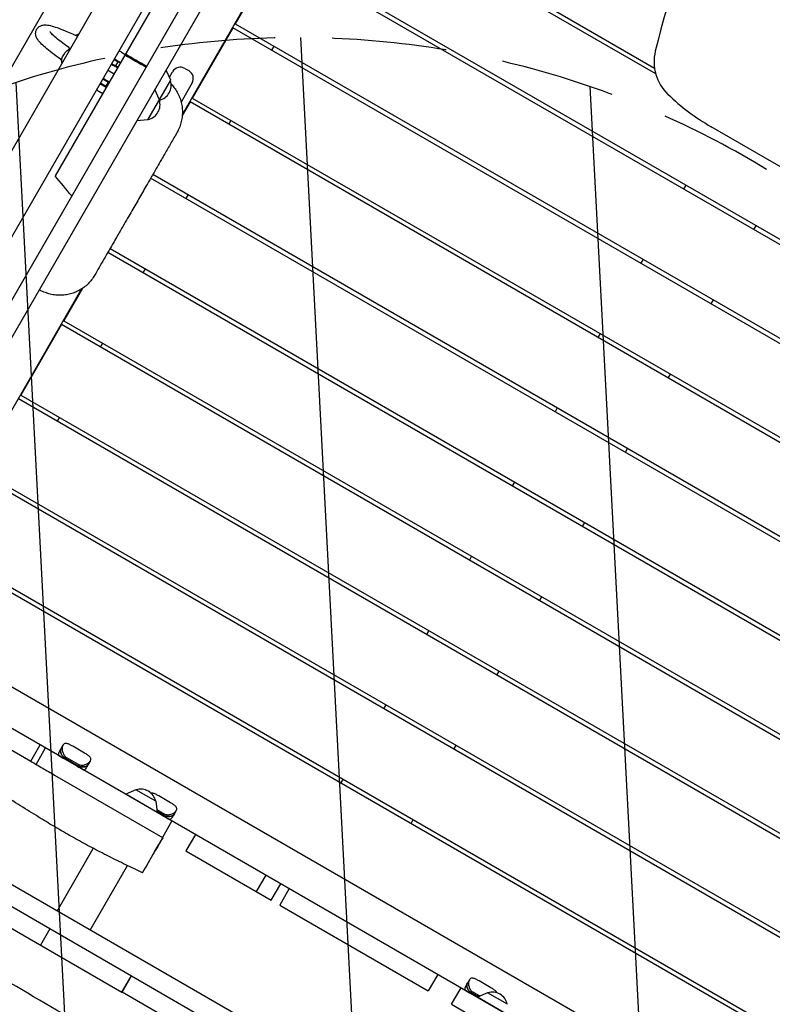
# Model space of a CAD drawing. Units: millimetres. Extents: x -5531 to 7760, y -6009 to 7742.
# Drawn here: x -1525 to -691, y -2180 to -1089 of the extents above; entities that cross this region are included whole.
import ezdxf

# ---------------------------------------------------------------- set-up
doc = ezdxf.new("R2010")
doc.units = ezdxf.units.MM
doc.header["$LTSCALE"] = 20
doc.linetypes.add('HIDDEN', pattern=[9.525, 6.35, -3.175])
for name, color, linetype in [('2d', 230, 'Continuous'), ('AS-Free_Space', 31, 'HIDDEN'), ('AS-Free_Space_Hatch', 31, 'Continuous')]:
    doc.layers.add(name, color=color, linetype=linetype)

msp = doc.modelspace()

# ---------------------------------------------------------------- hatches: boundary and pattern name
at = {"layer": 'AS-Free_Space_Hatch'}
h = msp.add_hatch(dxfattribs=at)
h.set_pattern_fill('ANSI31', color=256, scale=100, angle=48)
edge = h.paths.add_edge_path()
edge.add_line((-2083.6, -1608.9), (-3387.8, -3867.9))
edge.add_arc((-2521.8, -4367.9), 1000, 150, 330)
edge.add_line((-1655.8, -4867.9), (-351.6, -2608.9))
edge.add_arc((-1217.6, -2108.9), 1000, 330, 510)
edge = h.paths.add_edge_path()
edge.add_line((-2714.5, 5878.3), (-552.9, 4630.3))
edge.add_arc((-1052.9, 3764.3), 1000, -120, 60, ccw=False)
edge.add_line((-1552.9, 2898.3), (-3714.5, 4146.3))
edge.add_arc((-3214.5, 5012.3), 1000, 60, 240, ccw=False)
edge = h.paths.add_edge_path()
edge.add_arc((3948.1, 803.4), 500, 0, 360)

# ---------------------------------------------------------------- linework, layer by layer
at = {"layer": '2d'}
for p, q in [((-1905.5, -1785.5), (-1189.2, -544.7)), ((-1248, -738.6), (-1767, -1637.6)), ((-1706.1, -1740), (-1128.8, -740.1)), ((-1206.4, -762.6), (-1725.4, -1661.6)), ((-1160.7, -753.4), (-1708.2, -1701.7)), ((-1174.5, -899.3), (-1344.6, -1193.9)), ((-820, -1149.1), (-1193.6, -933.4)), ((-1191.1, -929.1), (-821.3, -1142.6)), ((-1337.5, -1005.7), (-1485.6, -1262.1)), ((-1238.6, -1011.4), (-256.5, -1578.4)), ((-1241.1, -1015.7), (-1286.1, -1093.6)), ((-259, -1582.7), (-1241.1, -1015.7)), ((-1288.6, -1098), (-1333.6, -1175.9)), ((-306.5, -1665), (-1288.6, -1098)), ((-1286.1, -1093.6), (-304, -1660.6)), ((-1464.2, -1105.8), (-1460.9, -1107.3)), ((-1470.5, -1119.8), (-1468.9, -1120.9)), ((-1243.2, -1118.4), (-1245.7, -1122.7)), ((-1479.8, -1132.8), (-1478.1, -1134)), ((-1416.1, -1135.8), (-1420.5, -1133.4)), ((-1417.4, -1134), (-1413, -1136.5)), ((-1412.2, -1125), (-1407.9, -1127.5)), ((-1423, -1137.7), (-1418.6, -1140.1)), ((-1416.5, -1142.5), (-1420.8, -1140)), ((-1416.1, -1135.8), (-1418.6, -1140.1)), ((-1418.6, -1140.1), (-1415.9, -1141.3)), ((-1413.4, -1137), (-1416.1, -1135.8)), ((-1357.5, -1156.2), (-1362.5, -1145)), ((-1341.8, -1143), (-1337.4, -1145.5)), ((-1426.8, -1158.3), (-1432.9, -1154.9)), ((-1429.8, -1155.6), (-1425.5, -1158.1)), ((-1424.7, -1146.6), (-1420.3, -1149.1)), ((-1382.7, -1200), (-1357.5, -1156.2)), ((-1359, -1152.9), (-1355.4, -1146.7)), ((-1435.4, -1159.2), (-1429.3, -1162.7)), ((-1429, -1164.1), (-1433.3, -1161.6)), ((-1426.8, -1158.3), (-1429.3, -1162.7)), ((-1429.3, -1162.7), (-1428.4, -1163)), ((-1425.9, -1158.7), (-1426.8, -1158.3)), ((-1369.9, -1177.8), (-1375, -1166.6)), ((-1333.8, -1159.2), (-1345.9, -1180.3)), ((-1437.2, -1168.2), (-1432.8, -1170.7)), ((-1333.6, -1175.9), (-351.5, -1742.9)), ((-1336.1, -1180.2), (-1344.7, -1195.1)), ((-354, -1747.2), (-1336.1, -1180.2)), ((-1382.7, -1200), (-1395, -1201.2)), ((-1344.7, -1195.1), (-1344.7, -1195.1)), ((-1344.6, -1194), (-1344.6, -1194)), ((-1290.7, -1200.6), (-1293.2, -1205)), ((-666.7, -1260.7), (-758.5, -1207.7)), ((-401.5, -1829.5), (-1379.7, -1264.8)), ((-1377.2, -1260.4), (-399, -1825.2)), ((-786.5, -1272.4), (-789, -1276.7)), ((-1338.2, -1282.9), (-1340.7, -1287.3)), ((-711.1, -1321.7), (-708.6, -1317.4)), ((-449, -1911.8), (-1427.2, -1347)), ((-1424.7, -1342.7), (-446.5, -1907.4)), ((-834, -1354.6), (-836.5, -1359)), ((-1385.7, -1365.2), (-1388.2, -1369.5)), ((-1456.4, -1387.5), (-1593, -1624.3)), ((-1455.4, -1386.9), (-1476.1, -1422.7)), ((-758.6, -1404), (-756.1, -1399.6)), ((-1478.6, -1427), (-1523.6, -1505)), ((-496.5, -1994), (-1478.6, -1427)), ((-1476.1, -1422.7), (-494, -1989.7)), ((-881.5, -1436.9), (-884, -1441.2)), ((-1433.2, -1447.5), (-1435.7, -1451.8)), ((-806.1, -1486.2), (-803.6, -1481.9)), ((-1523.6, -1505), (-541.5, -2072)), ((-544, -2076.3), (-1526.1, -1509.3)), ((-929, -1519.2), (-931.5, -1523.5)), ((-1480.7, -1529.7), (-1483.2, -1534.1)), ((-853.6, -1568.5), (-851.1, -1564.2)), ((-591.5, -2158.6), (-1573.6, -1591.6)), ((-1571.1, -1587.3), (-589, -2154.3)), ((-976.5, -1601.4), (-979, -1605.8)), ((-901.1, -1650.8), (-898.6, -1646.4)), ((-639, -2240.9), (-1621.1, -1673.9)), ((-1618.6, -1669.5), (-636.5, -2236.5)), ((-1024, -1683.7), (-1026.5, -1688)), ((-948.6, -1733), (-946.1, -1728.7)), ((-1666.5, -1751.6), (-683.6, -2319.1)), ((-1071.5, -1766), (-1074, -1770.3)), ((-701.2, -2355.1), (-1688.9, -1784.8)), ((-996.1, -1815.3), (-993.6, -1811)), ((-1681.2, -1813.5), (-1512.6, -1910.8)), ((-1954.8, -1828.8), (-606.4, -2607.3)), ((-649.7, -2558), (-1890.5, -1841.7)), ((-1119, -1848.3), (-1121.5, -1852.6)), ((-1512.6, -1910.8), (-1502.1, -1892.7)), ((-1506.7, -1914.3), (-1496.2, -1896.1)), ((-1476.9, -1893.1), (-1481.1, -1900.4)), ((-1453, -1901.8), (-1466, -1894.3)), ((-1043.6, -1897.6), (-1041.1, -1893.3)), ((-1454, -1920.4), (-1481.7, -1904.5)), ((-1461.3, -1916.2), (-1474.4, -1908.7)), ((-1473.9, -1907.9), (-1460.9, -1915.4)), ((-1473.1, -1906.5), (-1460.1, -1914)), ((-1450.8, -1917.9), (-1446.5, -1910.6)), ((-1486.2, -1926.1), (-1366.6, -1995.2)), ((-1166.5, -1930.5), (-1169, -1934.9)), ((-1811, -1936.1), (-1411.5, -2166.7)), ((-1396, -1942.4), (-1407.3, -1947.4)), ((-1372.6, -1967.5), (-1407.3, -1947.4)), ((-1373.8, -1955.2), (-1396, -1942.4)), ((-1357.7, -1956.8), (-1370.8, -1949.3)), ((-1373.8, -1955.2), (-1372.6, -1967.5)), ((-1372.9, -1964.4), (-1364.8, -1969)), ((-1372.7, -1966.3), (-1365.6, -1970.4)), ((-1366.1, -1971.2), (-1372.6, -1967.5)), ((-1358.8, -1975.4), (-1372.6, -1967.5)), ((-1355.5, -1972.9), (-1351.3, -1965.6)), ((-1356.1, -1977), (-1366.6, -1995.2)), ((-1091.1, -1979.9), (-1088.6, -1975.5)), ((-1371.8, -1992.1), (-1371.9, -1992.1)), ((-1366.2, -1995.4), (-1366.2, -1995.4)), ((-1330.1, -1992), (-1340.6, -2010.2)), ((-1483.3, -2076.8), (-1443.3, -2007.4)), ((-1340.6, -2010.2), (-1246, -2064.8)), ((-1446.6, -2098), (-1405.3, -2026.5)), ((-1252.2, -2037), (-1262.7, -2055.2)), ((-1246, -2064.8), (-1235.5, -2046.6)), ((-1226.2, -2052), (-1236.7, -2070.2)), ((-1246, -2064.8), (-1246, -2064.8)), ((-1236.7, -2070.2), (-1072.1, -2165.2)), ((-1491.3, -2096.4), (-1501.8, -2114.5)), ((-1470.9, -2140.1), (-1470.9, -2140.1)), ((-1411.5, -2166.7), (-1401, -2148.5)), ((-1411.4, -2166.7), (-1400.9, -2148.5)), ((-1061.6, -2147), (-1072.1, -2165.2)), ((-1026.5, -2153.1), (-1030.8, -2160.4)), ((-1002.7, -2161.8), (-1015.7, -2154.3)), ((-1179.4, -2300.7), (-1411.3, -2166.8)), ((-1046.2, -2180.2), (-1035.7, -2162)), ((-1017.5, -2172.4), (-1031.3, -2164.5)), ((-1017.5, -2172.4), (-1024, -2168.7)), ((-1023.5, -2167.9), (-1016.5, -2171.9)), ((-1022.8, -2166.5), (-1014.7, -2171.2)), ((-1006.3, -2167.4), (-1017.5, -2172.4)), ((-984.1, -2180.2), (-1006.3, -2167.4)), ((-1046.2, -2180.2), (-952.2, -2234.4)), ((-982.9, -2192.5), (-1017.5, -2172.4))]:
    msp.add_line(p, q, dxfattribs=at)
for centre, radius, start, end in [((83.7, -1341.8), 930, 154.0514, 166.454), ((-1417.2, -1133.7), 10, 60, 77.4576), ((-771.8, -1135.7), 50, 166.454, 226.2345), ((-1429.7, -1155.2), 10, 60, 77.4576), ((-1419.7, -1138), 10, 222.5424, 235.2655), ((-1346.8, -1151.7), 10, 60, 150), ((-1342.4, -1154.2), 10, 330, 60), ((-1373.9, -1161.6), 17, 282.8373, 17.3321), ((-1432.2, -1159.6), 10, 222.5424, 240), ((-1386.3, -1183.2), 17, 282.6679, 17.3321), ((-633.5, -991.2), 250, 226.2345, 240), ((-1390.7, -1958.8), 17, 12.6679, 107.3321), ((-1001, -2183.8), 17, 12.6679, 107.3321)]:
    msp.add_arc(centre, radius, start, end, dxfattribs=at)
for centre, major_axis, ratio, start_param, end_param in [((-1460.5, -1116.3), (-5, -10.9), 0.638792, -2.614576, -2.300524), ((-1470.3, -1901.7), (-8.64, 4.99), 0.707105, 0, 1.570796), ((-1472.5, -1905.4), (-8.64, 4.99), 0.707105, 0, 0.566583), ((-1457.3, -1909.3), (8.64, -4.99), 0.707105, -1.570796, 0), ((-1459.4, -1912.9), (8.64, -4.99), 0.707105, -0.566583, 0), ((-1362.1, -1964.3), (8.64, -4.99), 0.707105, -1.570796, 0), ((-1364.2, -1967.9), (8.64, -4.99), 0.707105, -0.566583, 0), ((-1020, -2161.7), (-8.64, 4.99), 0.707105, 0, 1.570796), ((-1022.1, -2165.4), (-8.64, 4.99), 0.707105, 0, 0.566583)]:
    msp.add_ellipse(centre, major_axis=major_axis, ratio=ratio, start_param=start_param, end_param=end_param, dxfattribs=at)
at = {"layer": '2d', "extrusion": (0, 0, -1)}
for centre, major_axis, ratio, start_param, end_param in [((-1468.9, -1130.8), (6.94, 9.79), 0.638792, -2.614576, -0.817431), ((-1470.3, -1901.7), (-8.64, 4.99), 0.707105, -1.570796, 0), ((-1474.4, -1908.7), (8.64, -4.99), 0.000004, -2.57501, -1.570796), ((-1461.3, -1916.2), (8.64, -4.99), 0.000004, -1.570796, -0.566583), ((-1457.3, -1909.3), (8.64, -4.99), 0.707105, 0, 1.570796), ((-1366.1, -1971.2), (8.64, -4.99), 0.000004, -1.570796, -0.566583), ((-1362.1, -1964.3), (8.64, -4.99), 0.707105, 0, 1.570796), ((-1366.2, -1995.4), (-22.5, -39), 0, 0, 1.570796), ((-1366.2, -1995.4), (-22.5, -39), 0, -1.566292, -1.064789), ((-1020, -2161.7), (-8.64, 4.99), 0.707105, -1.570796, 0), ((-1024, -2168.7), (8.64, -4.99), 0.000004, -2.57501, -1.570796)]:
    msp.add_ellipse(centre, major_axis=major_axis, ratio=ratio, start_param=start_param, end_param=end_param, dxfattribs=at)
at = {"layer": '2d'}
for points, knots in [([(-1015.3, -491.4), (-1012.4, -493.1), (-1009.5, -494.7), (-997.9, -501.2), (-989.2, -506.1), (-960, -522.3), (-939.5, -533.6), (-897.5, -556.7), (-876, -568.5), (-827.8, -595.4), (-801.2, -610.4), (-753.5, -637.8), (-732.5, -650), (-685.4, -677.4), (-659.5, -692.6), (-602.3, -725.7), (-571.2, -743.7), (-509.6, -778.9), (-479.2, -796.3), (-417.9, -831.6), (-387, -849.6), (-322.1, -887.4), (-288.1, -907.3), (-206.3, -954.8), (-158.4, -982.4), (-75.9, -1030.3), (-41.3, -1050.6), (23.1, -1088.2), (52.9, -1105.5), (82.6, -1122.8)], [0, 0, 0, 0, 10.000006, 10.000006, 40.000106, 40.000106, 110.207096, 110.207096, 183.933864, 183.933864, 275.917702, 275.917702, 349.025345, 349.025345, 439.448534, 439.448534, 547.501086, 547.501086, 652.845913, 652.845913, 760.362795, 760.362795, 878.812066, 878.812066, 1045.022388, 1045.022388, 1165.699498, 1165.699498, 1269.181839, 1269.181839, 1269.181839, 1269.181839]), ([(-1945.7, -1666.9), (-1944, -1664), (-1942.3, -1661.1), (-1935.7, -1649.5), (-1930.8, -1640.9), (-1911, -1606.2), (-1896.1, -1580.2), (-1862.3, -1520.9), (-1843.2, -1487.6), (-1805.1, -1421.4), (-1786.2, -1388.5), (-1745.8, -1318.4), (-1724.5, -1281.1), (-1674, -1192.6), (-1644.6, -1141.5), (-1595.1, -1056.3), (-1575.1, -1022), (-1537.5, -957.1), (-1519.9, -926.4), (-1484.9, -865.1), (-1467.4, -834.6), (-1434, -777), (-1418.1, -750), (-1389.5, -702.2), (-1376.9, -681.4), (-1348.7, -635), (-1333.2, -609.3), (-1315.4, -579.3), (-1312.9, -575.1), (-1310.4, -570.8)], [0, 0, 0, 0, 10.000001, 10.000001, 40.000013, 40.000013, 130.000315, 130.000315, 245.252387, 245.252387, 359.372292, 359.372292, 488.246316, 488.246316, 665.368697, 665.368697, 784.408969, 784.408969, 890.851401, 890.851401, 996.597033, 996.597033, 1090.9352, 1090.9352, 1164.085088, 1164.085088, 1254.325762, 1254.325762, 1269.186047, 1269.186047, 1269.186047, 1269.186047]), ([(-1479.8, -1132.8), (-1483.1, -1130.5), (-1486.2, -1128.2), (-1491.7, -1123.9), (-1494.2, -1121.9), (-1498.5, -1118.2), (-1500.3, -1116.5), (-1503.4, -1113.2), (-1504.7, -1111.6), (-1506.3, -1108.6), (-1506.8, -1107.4), (-1507.3, -1104.2), (-1507.2, -1102.2), (-1506.1, -1100), (-1506, -1099.9), (-1505.9, -1099.7)], [3.1415927, 3.1415927, 3.1415927, 3.1415927, 3.3161256, 3.3161256, 3.4906585, 3.4906585, 3.6651914, 3.6651914, 3.8397244, 3.8397244, 3.9269908, 3.9269908, 4.0070273, 4.0070273, 4.0142573, 4.0142573, 4.0142573, 4.0142573]), ([(-1505.9, -1099.7), (-1505.2, -1098.5), (-1504.2, -1097.4), (-1502, -1095.9), (-1500.9, -1095.5), (-1498.2, -1094.8), (-1496.8, -1094.8), (-1493.4, -1095), (-1491.4, -1095.5), (-1486.7, -1096.7), (-1484.2, -1097.6), (-1478.5, -1099.6), (-1475.4, -1100.9), (-1469.5, -1103.4), (-1466.9, -1104.5), (-1464.2, -1105.8)], [4.0142573, 4.0142573, 4.0142573, 4.0142573, 4.0668799, 4.0668799, 4.128396, 4.128396, 4.2344649, 4.2344649, 4.4089978, 4.4089978, 4.5835308, 4.5835308, 4.7580637, 4.7580637, 4.8869219, 4.8869219, 4.8869219, 4.8869219]), ([(-1470.5, -1119.8), (-1473.7, -1117.5), (-1476.6, -1115.4), (-1481.8, -1111.4), (-1484, -1109.6), (-1487.7, -1106.4), (-1489.2, -1105), (-1491.1, -1102.9), (-1491.6, -1102.1), (-1491.6, -1102.1)], [3.1415927, 3.1415927, 3.1415927, 3.1415927, 3.3161256, 3.3161256, 3.4906585, 3.4906585, 3.6651914, 3.6651914, 3.8280054, 3.8280054, 3.8280054, 3.8280054]), ([(-1417.4, -1134), (-1417.7, -1133.8), (-1418, -1133.6), (-1418.6, -1133.2), (-1418.9, -1133), (-1419.5, -1132.7), (-1419.7, -1132.6), (-1419.9, -1132.4)], [0.052790999, 0.052790999, 0.052790999, 0.052790999, 0.053889866, 0.053889866, 0.054988733, 0.054988733, 0.055849973, 0.055849973, 0.055849973, 0.055849973]), ([(-1423.4, -1138.4), (-1423.2, -1138.6), (-1422.9, -1138.7), (-1422.1, -1139.3), (-1421.5, -1139.6), (-1420.8, -1140)], [0.014523692, 0.014523692, 0.014523692, 0.014523692, 0.015382695, 0.015382695, 0.017580223, 0.017580223, 0.017580223, 0.017580223]), ([(-1429.8, -1155.6), (-1430.1, -1155.4), (-1430.5, -1155.2), (-1431.1, -1154.8), (-1431.4, -1154.6), (-1431.9, -1154.3), (-1432.2, -1154.2), (-1432.4, -1154)], [0.052790999, 0.052790999, 0.052790999, 0.052790999, 0.053889866, 0.053889866, 0.054988733, 0.054988733, 0.055849973, 0.055849973, 0.055849973, 0.055849973]), ([(-1435.9, -1160), (-1435.6, -1160.2), (-1435.4, -1160.3), (-1434.6, -1160.8), (-1433.9, -1161.2), (-1433.3, -1161.6)], [0.014523692, 0.014523692, 0.014523692, 0.014523692, 0.015382695, 0.015382695, 0.017580223, 0.017580223, 0.017580223, 0.017580223]), ([(-1356.9, -1160.4), (-1355.7, -1161.7), (-1354.5, -1163.1), (-1352.3, -1166.1), (-1351.2, -1167.8), (-1349.2, -1171.3), (-1348.4, -1173.2), (-1346.9, -1176.9), (-1346.3, -1178.8), (-1345.3, -1182.8), (-1345, -1184.8), (-1344.6, -1188.8), (-1344.5, -1190.9), (-1344.6, -1194.9), (-1344.8, -1197), (-1345.5, -1201), (-1345.9, -1203), (-1347.1, -1206.9), (-1347.9, -1208.8), (-1349.3, -1212), (-1350, -1213.2), (-1350.7, -1214.5)], [12.777028, 12.777028, 12.777028, 12.777028, 18.061082, 18.061082, 24.100295, 24.100295, 30.143534, 30.143534, 36.208569, 36.208569, 42.283962, 42.283962, 48.372543, 48.372543, 54.47703, 54.47703, 60.590775, 60.590775, 66.713838, 66.713838, 71.047945, 71.047945, 71.047945, 71.047945]), ([(-1350.7, -1214.5), (-1351, -1215), (-1351.2, -1215.4), (-1352.3, -1217.3), (-1353.1, -1218.7), (-1355.1, -1222.1), (-1356.2, -1224), (-1358.4, -1227.9), (-1359.6, -1229.8), (-1361.8, -1233.7), (-1362.9, -1235.7), (-1365.3, -1239.8), (-1366.6, -1242), (-1369.4, -1247), (-1371, -1249.7), (-1374.8, -1256.3), (-1377.1, -1260.2), (-1381.1, -1267.2), (-1382.8, -1270.1), (-1386, -1275.6), (-1387.4, -1278.1), (-1390.2, -1283), (-1391.6, -1285.4), (-1394.4, -1290.3), (-1395.9, -1292.7), (-1398.8, -1297.7), (-1400.2, -1300.3), (-1403.3, -1305.6), (-1404.8, -1308.3), (-1408.2, -1314.2), (-1410.1, -1317.3), (-1414, -1324.2), (-1416.2, -1327.9), (-1420.9, -1336.2), (-1423.6, -1340.7), (-1429.7, -1351.4), (-1433.3, -1357.5), (-1438.5, -1366.5), (-1440.2, -1369.5), (-1441.8, -1372.4)], [0, 0, 0, 0, 10.000018, 10.000018, 40.000463, 40.000463, 87.365382, 87.365382, 138.419455, 138.419455, 195.68326, 195.68326, 263.272949, 263.272949, 354.409726, 354.409726, 472.761835, 472.761835, 549.799902, 549.799902, 605.449543, 605.449543, 653.755253, 653.755253, 697.973181, 697.973181, 739.322152, 739.322152, 780.212213, 780.212213, 824.784124, 824.784124, 874.635198, 874.635198, 933.202575, 933.202575, 1011.03282, 1011.03282, 1048.436433, 1048.436433, 1048.436433, 1048.436433]), ([(-1441.8, -1372.4), (-1442.8, -1374.1), (-1443.9, -1375.7), (-1446.4, -1378.9), (-1447.7, -1380.4), (-1450.5, -1383.2), (-1452.1, -1384.5), (-1455.3, -1386.9), (-1457, -1387.9), (-1460.5, -1389.9), (-1462.3, -1390.7), (-1466, -1392.2), (-1468, -1392.8), (-1471.9, -1393.7), (-1473.9, -1394.1), (-1477.9, -1394.5), (-1479.9, -1394.5), (-1483.9, -1394.4), (-1486, -1394.2), (-1489.9, -1393.5), (-1491.9, -1393), (-1495.8, -1391.8), (-1497.7, -1391.1), (-1500.7, -1389.7), (-1501.9, -1389.1), (-1503.1, -1388.4)], [0, 0, 0, 0, 5.952197, 5.952197, 11.985463, 11.985463, 18.018884, 18.018884, 24.056301, 24.056301, 30.096274, 30.096274, 36.145356, 36.145356, 42.19638, 42.19638, 48.254744, 48.254744, 54.319894, 54.319894, 60.38863, 60.38863, 66.461105, 66.461105, 70.461417, 70.461417, 70.461417, 70.461417]), ([(-1388.7, -2034.4), (-1391.7, -2033), (-1394.7, -2031.6), (-1404.1, -2027.1), (-1410.5, -2024), (-1423.3, -2017.7), (-1429.6, -2014.5), (-1442, -2008.1), (-1448.1, -2004.9), (-1460.1, -1998.3), (-1466, -1995.1), (-1477.7, -1988.4), (-1483.4, -1985.1), (-1494.9, -1978.2), (-1500.7, -1974.7), (-1513, -1967), (-1519.7, -1962.9), (-1534.6, -1953.5), (-1542.9, -1948.2), (-1563.7, -1935.2), (-1576.2, -1927.4), (-1599.2, -1913.5), (-1609.7, -1907.3), (-1627.4, -1897.4), (-1634.6, -1893.5), (-1649.1, -1885.7), (-1656.6, -1881.9), (-1672.3, -1873.9), (-1680.6, -1869.9), (-1691.2, -1864.8), (-1693.6, -1863.7), (-1696, -1862.6)], [0, 0, 0, 0, 10.00036, 10.00036, 31.68641, 31.68641, 53.014731, 53.014731, 73.804452, 73.804452, 94.08798, 94.08798, 113.986328, 113.986328, 134.266328, 134.266328, 157.717356, 157.717356, 187.277639, 187.277639, 231.532955, 231.532955, 268.089542, 268.089542, 292.449477, 292.449477, 317.685106, 317.685106, 345.237485, 345.237485, 353.137214, 353.137214, 353.137214, 353.137214]), ([(-1476.9, -1893.1), (-1477.1, -1893.5), (-1477.3, -1893.9), (-1477.6, -1895), (-1477.7, -1895.6), (-1477.8, -1896.8), (-1477.8, -1897.4), (-1477.7, -1898.7), (-1477.6, -1899.3), (-1477.3, -1900.6), (-1477.1, -1901.2), (-1476.6, -1902.5), (-1476.3, -1903.1), (-1475.6, -1904.3), (-1475.2, -1904.8), (-1474.2, -1905.8), (-1473.7, -1906.2), (-1473.1, -1906.5)], [46.974044, 46.974044, 46.974044, 46.974044, 48.921569, 48.921569, 50.869094, 50.869094, 52.816619, 52.816619, 54.764145, 54.764145, 56.732654, 56.732654, 58.701163, 58.701163, 60.669672, 60.669672, 62.638181, 62.638181, 62.638181, 62.638181]), ([(-1466, -1894.3), (-1466.6, -1893.9), (-1467.2, -1893.6), (-1468.3, -1893), (-1468.9, -1892.7), (-1470, -1892.1), (-1470.5, -1891.9), (-1471.5, -1891.5), (-1472, -1891.4), (-1472.9, -1891.2), (-1473.3, -1891.1), (-1474.2, -1891.2), (-1474.6, -1891.2), (-1475.4, -1891.5), (-1475.7, -1891.7), (-1476.4, -1892.3), (-1476.6, -1892.7), (-1476.9, -1893.1)], [62.638181, 62.638181, 62.638181, 62.638181, 64.60669, 64.60669, 66.575199, 66.575199, 68.543708, 68.543708, 70.512217, 70.512217, 72.459742, 72.459742, 74.407267, 74.407267, 76.354792, 76.354792, 78.302317, 78.302317, 78.302317, 78.302317]), ([(-1446.5, -1910.6), (-1446.3, -1910.2), (-1446.2, -1909.7), (-1446, -1908.9), (-1446, -1908.5), (-1446.1, -1907.7), (-1446.2, -1907.3), (-1446.6, -1906.6), (-1446.9, -1906.2), (-1447.5, -1905.5), (-1447.9, -1905.2), (-1448.7, -1904.5), (-1449.2, -1904.2), (-1450.2, -1903.5), (-1450.7, -1903.1), (-1451.9, -1902.5), (-1452.4, -1902.1), (-1453, -1901.8)], [46.974044, 46.974044, 46.974044, 46.974044, 48.921569, 48.921569, 50.869094, 50.869094, 52.816619, 52.816619, 54.764145, 54.764145, 56.732654, 56.732654, 58.701163, 58.701163, 60.669672, 60.669672, 62.638181, 62.638181, 62.638181, 62.638181]), ([(-1512.6, -1910.8), (-1508.2, -1913.4), (-1503.8, -1916), (-1495, -1921.1), (-1490.6, -1923.6), (-1486.2, -1926.1)], [0.18320097, 0.18320097, 0.18320097, 0.18320097, 0.19861514, 0.19861514, 0.21379908, 0.21379908, 0.21379908, 0.21379908]), ([(-1460.1, -1914), (-1459.5, -1914.4), (-1458.9, -1914.6), (-1457.6, -1915), (-1456.9, -1915.1), (-1455.5, -1915.1), (-1454.8, -1915.1), (-1453.5, -1914.9), (-1452.8, -1914.7), (-1451.6, -1914.3), (-1451, -1914.1), (-1449.8, -1913.5), (-1449.3, -1913.2), (-1448.3, -1912.5), (-1447.8, -1912.2), (-1447.1, -1911.4), (-1446.8, -1911), (-1446.6, -1910.6)], [62.638181, 62.638181, 62.638181, 62.638181, 64.60669, 64.60669, 66.575199, 66.575199, 68.543708, 68.543708, 70.512217, 70.512217, 72.459742, 72.459742, 74.407267, 74.407267, 76.354792, 76.354792, 78.302317, 78.302317, 78.302317, 78.302317]), ([(-1370.8, -1949.3), (-1371.3, -1948.9), (-1371.9, -1948.6), (-1373.1, -1948), (-1373.6, -1947.7), (-1374.7, -1947.1), (-1375.3, -1946.9), (-1376.3, -1946.5), (-1376.7, -1946.4), (-1377.6, -1946.2), (-1378.1, -1946.1), (-1378.7, -1946.2), (-1379, -1946.2), (-1379.2, -1946.2)], [62.638181, 62.638181, 62.638181, 62.638181, 64.60669, 64.60669, 66.575199, 66.575199, 68.543708, 68.543708, 70.512217, 70.512217, 72.459742, 72.459742, 73.544448, 73.544448, 73.544448, 73.544448]), ([(-1351.3, -1965.6), (-1351.1, -1965.2), (-1350.9, -1964.7), (-1350.7, -1963.9), (-1350.7, -1963.5), (-1350.8, -1962.7), (-1351, -1962.3), (-1351.4, -1961.6), (-1351.6, -1961.2), (-1352.3, -1960.5), (-1352.6, -1960.2), (-1353.5, -1959.5), (-1353.9, -1959.2), (-1354.9, -1958.5), (-1355.5, -1958.1), (-1356.6, -1957.5), (-1357.2, -1957.1), (-1357.7, -1956.8)], [46.974044, 46.974044, 46.974044, 46.974044, 48.921569, 48.921569, 50.869094, 50.869094, 52.816619, 52.816619, 54.764145, 54.764145, 56.732654, 56.732654, 58.701163, 58.701163, 60.669672, 60.669672, 62.638181, 62.638181, 62.638181, 62.638181]), ([(-767.3, -2596.2), (-770.2, -2594.6), (-773.1, -2593), (-784.7, -2586.4), (-793.5, -2581.6), (-822.6, -2565.4), (-843.1, -2554.1), (-885.1, -2531), (-906.6, -2519.1), (-954.8, -2492.3), (-981.5, -2477.2), (-1029.1, -2449.9), (-1050.2, -2437.6), (-1097.2, -2410.2), (-1123.2, -2395.1), (-1180.3, -2361.9), (-1211.5, -2344), (-1273, -2308.7), (-1303.5, -2291.4), (-1364.8, -2256), (-1395.7, -2238.1), (-1460.5, -2200.2), (-1494.5, -2180.4), (-1576.3, -2132.8), (-1624.2, -2105.2), (-1706.7, -2057.3), (-1741.4, -2037.1), (-1805.8, -1999.5), (-1835.5, -1982.1), (-1865.3, -1964.8)], [0, 0, 0, 0, 10.000006, 10.000006, 40.000106, 40.000106, 110.207096, 110.207096, 183.933864, 183.933864, 275.917702, 275.917702, 349.025345, 349.025345, 439.448534, 439.448534, 547.501086, 547.501086, 652.845913, 652.845913, 760.362795, 760.362795, 878.812066, 878.812066, 1045.022388, 1045.022388, 1165.699498, 1165.699498, 1269.181839, 1269.181839, 1269.181839, 1269.181839]), ([(-1364.8, -1969), (-1364.2, -1969.4), (-1363.6, -1969.6), (-1362.3, -1970), (-1361.6, -1970.1), (-1360.3, -1970.1), (-1359.6, -1970.1), (-1358.2, -1969.9), (-1357.6, -1969.7), (-1356.3, -1969.3), (-1355.7, -1969.1), (-1354.6, -1968.5), (-1354, -1968.2), (-1353, -1967.5), (-1352.6, -1967.2), (-1351.8, -1966.4), (-1351.5, -1966), (-1351.3, -1965.6)], [62.638181, 62.638181, 62.638181, 62.638181, 64.60669, 64.60669, 66.575199, 66.575199, 68.543708, 68.543708, 70.512217, 70.512217, 72.459742, 72.459742, 74.407267, 74.407267, 76.354792, 76.354792, 78.302317, 78.302317, 78.302317, 78.302317]), ([(-1026.5, -2153.1), (-1026.8, -2153.5), (-1027, -2153.9), (-1027.3, -2155), (-1027.4, -2155.6), (-1027.5, -2156.8), (-1027.5, -2157.4), (-1027.4, -2158.7), (-1027.3, -2159.3), (-1027, -2160.6), (-1026.8, -2161.2), (-1026.3, -2162.5), (-1026, -2163.1), (-1025.3, -2164.3), (-1024.8, -2164.8), (-1023.9, -2165.8), (-1023.3, -2166.2), (-1022.8, -2166.5)], [46.974044, 46.974044, 46.974044, 46.974044, 48.921569, 48.921569, 50.869094, 50.869094, 52.816619, 52.816619, 54.764145, 54.764145, 56.732654, 56.732654, 58.701163, 58.701163, 60.669672, 60.669672, 62.638181, 62.638181, 62.638181, 62.638181]), ([(-1015.7, -2154.3), (-1016.3, -2153.9), (-1016.8, -2153.6), (-1018, -2153), (-1018.6, -2152.7), (-1019.7, -2152.1), (-1020.2, -2151.9), (-1021.2, -2151.5), (-1021.7, -2151.4), (-1022.6, -2151.2), (-1023, -2151.1), (-1023.9, -2151.2), (-1024.3, -2151.2), (-1025, -2151.5), (-1025.4, -2151.7), (-1026, -2152.3), (-1026.3, -2152.7), (-1026.5, -2153.1)], [62.638181, 62.638181, 62.638181, 62.638181, 64.60669, 64.60669, 66.575199, 66.575199, 68.543708, 68.543708, 70.512217, 70.512217, 72.459742, 72.459742, 74.407267, 74.407267, 76.354792, 76.354792, 78.302317, 78.302317, 78.302317, 78.302317]), ([(-995.8, -2167.6), (-995.9, -2167.3), (-996, -2167.1), (-996.3, -2166.6), (-996.6, -2166.2), (-997.2, -2165.5), (-997.5, -2165.2), (-998.4, -2164.5), (-998.9, -2164.2), (-999.9, -2163.5), (-1000.4, -2163.1), (-1001.5, -2162.5), (-1002.1, -2162.1), (-1002.7, -2161.8)], [51.751889, 51.751889, 51.751889, 51.751889, 52.816619, 52.816619, 54.764145, 54.764145, 56.732654, 56.732654, 58.701163, 58.701163, 60.669672, 60.669672, 62.638181, 62.638181, 62.638181, 62.638181])]:
    msp.add_open_spline(points, degree=3, knots=knots, dxfattribs=at)
for points in [[(-1408.2, -1128.1), (-1400.4, -1132.6), (-1392.6, -1137.1), (-1384.8, -1141.6)], [(-1384.3, -1140.8), (-1392.1, -1136.2), (-1399.9, -1131.7), (-1407.7, -1127.3)], [(-1467.2, -1284.3), (-1473.3, -1276.9), (-1479.5, -1269.5), (-1485.6, -1262.1)], [(-1468.1, -1283.3), (-1467.8, -1283.6), (-1467.5, -1284), (-1467.3, -1284.4)], [(-1366.6, -1995.2), (-1366.5, -1995.2), (-1366.3, -1995.3), (-1366.2, -1995.4)], [(-1411.5, -2166.7), (-1411.4, -2166.8), (-1411.3, -2166.8), (-1411.3, -2166.8)]]:
    msp.add_open_spline(points, degree=3, dxfattribs=at)
at = {"layer": 'AS-Free_Space', "flags": 128}
msp.add_lwpolyline([(-2083.6, -1608.9), (-3387.8, -3867.9, 1), (-1655.8, -4867.9), (-351.6, -2608.9, 1)], format="xyb", close=True, dxfattribs=at)

doc.saveas('drawing.dxf')
